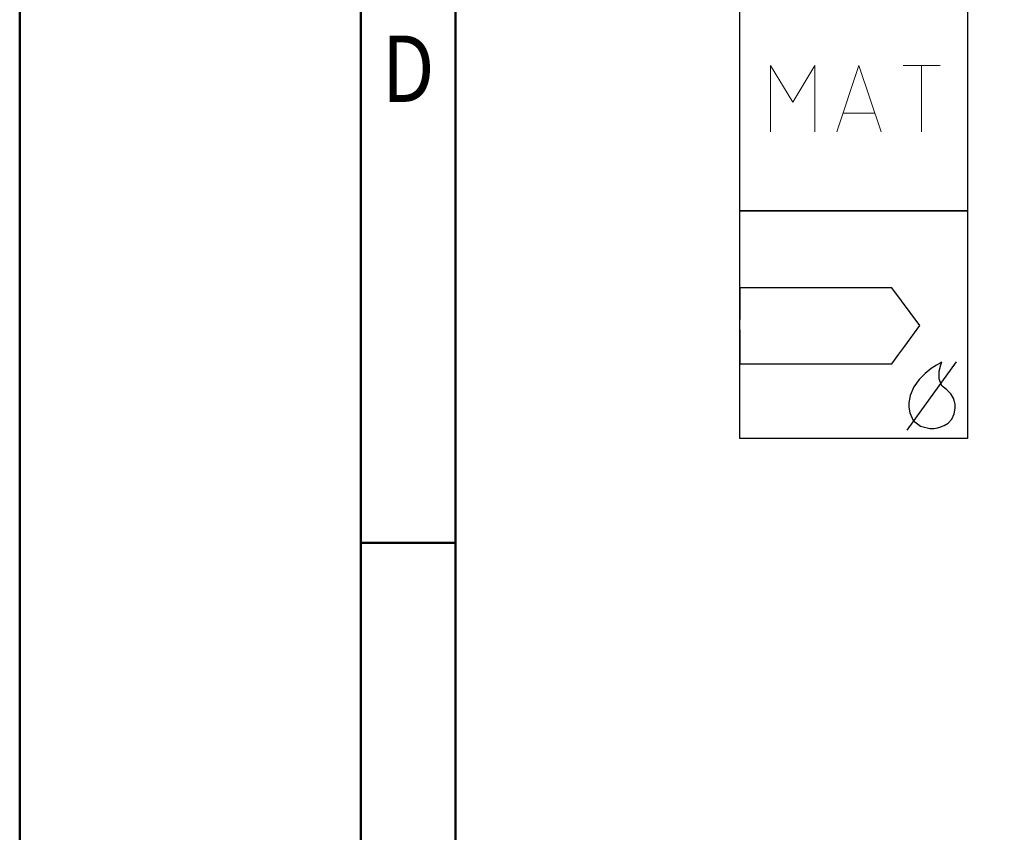
# Model space of a CAD drawing. Units: millimetres. Extents: x 0 to 420, y -1 to 297.
# Drawn here: x 0 to 52, y 83 to 126 of the extents above; entities that cross this region are included whole.
import ezdxf
from ezdxf.enums import TextEntityAlignment as Align

# ---------------------------------------------------------------- set-up
doc = ezdxf.new("R2010")
doc.units = ezdxf.units.MM
doc.layers.get('0').update_dxf_attribs({"linetype": 'CONTINUOUS'})
doc.layers.add('AM_0', color=7, linetype='CONTINUOUS')
doc.layers.add('AM_6', color=2, linetype='CONTINUOUS')
doc.layers.add('AM_BOR', color=7, linetype='CONTINUOUS', lineweight=50)
doc.styles.get("Standard").update_dxf_attribs({"font": 'ISOCP.SHX'})

# ---------------------------------------------------------------- blocks, each defined once
blk = doc.blocks.new('A3')
at = {"layer": 'AM_BOR', "color": 1}
blk.add_line((23, 98.5), (18, 98.5), dxfattribs=at)
for points in [[(0, 0), (420, 0), (420, 297), (0, 297)], [(410, 287), (23, 287), (23, 10), (410, 10)]]:
    blk.add_lwpolyline(points, close=True, dxfattribs=at)
at = {"layer": 'AM_BOR', "color": 7}
blk.add_lwpolyline([(18, 292), (18, 5), (415, 5), (415, 292)], close=True, dxfattribs=at)
at = {"layer": 'AM_BOR', "color": 2, "width": 0.84375}
blk.add_text('D', height=3.5, dxfattribs=at).set_placement((20.5, 123.5), align=Align.MIDDLE_CENTER)
blk = doc.blocks.new('MAPAL_FRAME-Model')
blk.add_blockref('A3', (0, 0))
blk = doc.blocks.new('P_APPLICATION')
at = {"layer": 'AM_6'}
blk.add_lwpolyline([(0, -60), (12, -60), (12, -72), (0, -72)], close=True, dxfattribs=at)
at = {"layer": 'AM_6', "lineweight": 0}
for points in [[(1.619, -67.82), (1.619, -64.321), (2.785, -66.265), (3.95, -64.321), (3.95, -67.82)], [(5.116, -67.82), (6.283, -64.321), (7.448, -67.82)], [(8.614, -64.321), (10.557, -64.321)], [(9.586, -67.82), (9.586, -64.321)], [(7.109, -66.848), (5.457, -66.848)]]:
    blk.add_lwpolyline(points, dxfattribs=at)
blk = doc.blocks.new('*U81')
at = {"layer": 'AM_6'}
for p, q in [((8.012, -76.052), (0, -76.052)), ((0, -76.052), (0, -77.722)), ((9.501, -78.034), (8.012, -76.052)), ((0, -78.278), (0, -80.059)), ((8.694, -79.132), (9.501, -78.034)), ((8.38, -79.559), (8.694, -79.133)), ((8.012, -80.059), (8.38, -79.559)), ((8.829, -83.556), (11.42, -79.963)), ((10.645, -79.983), (10.57, -80.021)), ((10.596, -80.12), (10.645, -79.983)), ((10.645, -79.983), (10.645, -79.983)), ((10.645, -79.983), (10.645, -79.983)), ((0, -80.059), (8.012, -80.059)), ((10.096, -80.318), (9.779, -80.573)), ((10.374, -80.134), (10.096, -80.318)), ((10.57, -80.021), (10.374, -80.134)), ((10.511, -80.859), (10.518, -80.452)), ((10.518, -80.452), (10.596, -80.12)), ((9.46, -80.896), (9.183, -81.285)), ((9.779, -80.573), (9.46, -80.896)), ((10.61, -81.152), (10.511, -80.859)), ((9.183, -81.285), (8.987, -81.737)), ((10.674, -81.221), (10.61, -81.152)), ((10.73, -81.279), (10.674, -81.221)), ((10.912, -81.439), (10.73, -81.279)), ((11.133, -81.65), (10.912, -81.439)), ((8.987, -81.737), (8.912, -82.122)), ((11.295, -81.918), (11.133, -81.65)), ((11.359, -82.215), (11.295, -81.918)), ((8.912, -82.122), (8.912, -82.251)), ((8.912, -82.251), (8.912, -82.351)), ((8.912, -82.351), (8.959, -82.653)), ((11.308, -82.694), (11.359, -82.408)), ((11.359, -82.314), (11.359, -82.215)), ((11.359, -82.408), (11.359, -82.314)), ((8.959, -82.653), (9.143, -83.051)), ((9.143, -83.051), (9.528, -83.353)), ((10.985, -83.185), (11.174, -82.98)), ((11.174, -82.98), (11.308, -82.694)), ((9.528, -83.353), (10.016, -83.47)), ((10.016, -83.47), (10.179, -83.468)), ((10.179, -83.468), (10.229, -83.466)), ((10.179, -83.468), (10.179, -83.468)), ((10.229, -83.466), (10.363, -83.449)), ((10.363, -83.449), (10.552, -83.406)), ((10.552, -83.406), (10.769, -83.322)), ((10.769, -83.322), (10.985, -83.185))]:
    blk.add_line(p, q, dxfattribs=at)
blk.add_lwpolyline([(0, -72), (12, -72), (12, -84), (0, -84)], close=True, dxfattribs=at)

msp = doc.modelspace()

# ---------------------------------------------------------------- block references
at = {"layer": 'AM_0'}
msp.add_blockref('MAPAL_FRAME-Model', (0, 0), dxfattribs=at)
at = {"layer": 'AM_6'}
for name in ['P_APPLICATION', '*U81']:
    msp.add_blockref(name, (38, 188), dxfattribs=at)

doc.saveas('drawing.dxf')
